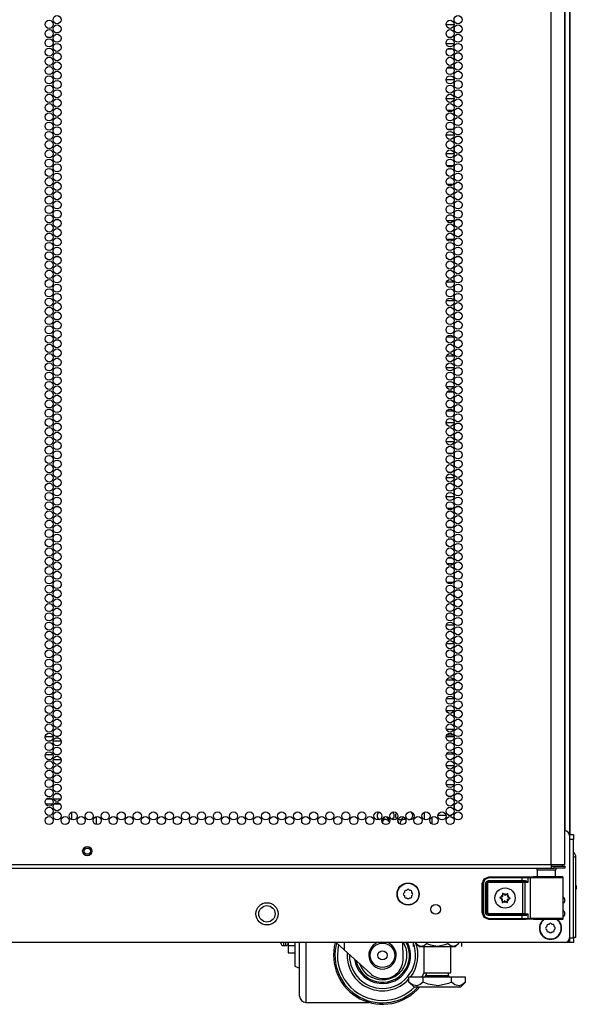
# Model space of a CAD drawing. Extents: x -231 to 37, y -63 to 170.
# Drawn here: x 26 to 37, y 10 to 31 of the extents above; entities that cross this region are included whole.
import ezdxf

# ---------------------------------------------------------------- set-up
doc = ezdxf.new("R2010")
doc.units = 0
doc.header["$MEASUREMENT"] = 0
doc.layers.add('TFR-TRI', color=7, linetype='CONTINUOUS')

msp = doc.modelspace()

# ---------------------------------------------------------------- linework, layer by layer
at = {"layer": 'TFR-TRI', "color": 173, "linetype": 'CONTINUOUS'}
for p, q in [((36.794, 95.329), (36.794, 13.938)), ((36.699, 93.162), (36.699, 14.036)), ((36.768, 11.754), (36.704, 11.754)), ((36.794, 11.754), (36.768, 11.754)), ((36.794, 11.854), (36.794, 11.754))]:
    msp.add_line(p, q, dxfattribs=at)
at = {"layer": 'TFR-TRI', "color": 22, "linetype": 'CONTINUOUS'}
for p, q in [((36.42, 13.345), (36.42, 95.06)), ((36.695, 13.345), (36.695, 92.885)), ((25.25, 13.345), (36.42, 13.345)), ((25.25, 13.274), (36.42, 13.274)), ((36.42, 13.345), (36.557, 13.345)), ((36.42, 13.345), (36.42, 13.295)), ((36.42, 13.313), (36.479, 13.313)), ((36.42, 13.295), (36.42, 13.274)), ((36.42, 13.274), (36.479, 13.274)), ((36.479, 13.313), (36.632, 13.313)), ((36.479, 13.274), (36.479, 13.313)), ((36.632, 13.274), (36.479, 13.274)), ((36.557, 13.345), (36.658, 13.345)), ((36.632, 13.313), (36.695, 13.313)), ((36.695, 13.274), (36.632, 13.274)), ((36.658, 13.345), (36.695, 13.345)), ((36.695, 13.313), (36.695, 13.274))]:
    msp.add_line(p, q, dxfattribs=at)
at = {"layer": 'TFR-TRI', "color": 11, "linetype": 'CONTINUOUS'}
msp.add_line((36.806, 13.96), (36.806, 93.123), dxfattribs=at)
at = {"layer": 'TFR-TRI', "color": 253, "linetype": 'CONTINUOUS'}
for p, q in [((34.435, 30.486), (34.271, 30.486)), ((34.443, 30.365), (34.443, 30.441)), ((34.443, 30.176), (34.443, 30.252)), ((34.271, 30.108), (34.435, 30.108)), ((34.412, 29.988), (34.293, 29.988)), ((34.443, 29.988), (34.442, 29.988)), ((34.443, 29.987), (34.443, 29.988)), ((34.443, 29.798), (34.443, 29.874)), ((34.293, 29.61), (34.412, 29.61)), ((34.442, 29.61), (34.443, 29.61)), ((34.443, 29.61), (34.443, 29.685)), ((34.435, 29.362), (34.27, 29.362)), ((34.443, 29.231), (34.443, 29.307)), ((34.27, 28.984), (34.435, 28.984)), ((34.443, 29.042), (34.443, 29.118)), ((34.409, 28.736), (34.296, 28.736)), ((34.443, 28.736), (34.441, 28.736)), ((34.443, 28.664), (34.443, 28.736)), ((34.443, 28.475), (34.443, 28.551)), ((34.296, 28.358), (34.409, 28.358)), ((34.441, 28.358), (34.443, 28.358)), ((34.443, 28.358), (34.443, 28.362)), ((34.435, 28.238), (34.27, 28.238)), ((34.443, 28.097), (34.443, 28.173)), ((34.443, 27.908), (34.443, 27.984)), ((34.27, 27.86), (34.435, 27.86)), ((34.418, 27.612), (34.287, 27.612)), ((34.443, 27.53), (34.443, 27.606)), ((34.443, 27.341), (34.443, 27.417)), ((34.287, 27.234), (34.418, 27.234)), ((34.377, 26.986), (34.329, 26.986)), ((34.443, 26.986), (34.435, 26.986)), ((34.443, 26.963), (34.443, 26.986)), ((34.443, 26.774), (34.443, 26.851)), ((34.329, 26.608), (34.376, 26.608)), ((34.435, 26.608), (34.443, 26.608)), ((34.443, 26.608), (34.443, 26.662)), ((34.424, 26.488), (34.281, 26.488)), ((34.443, 26.396), (34.443, 26.473)), ((34.443, 26.207), (34.443, 26.284)), ((34.281, 26.11), (34.425, 26.11)), ((34.443, 25.862), (34.434, 25.862)), ((34.443, 25.829), (34.443, 25.862)), ((34.443, 25.64), (34.443, 25.717)), ((34.443, 25.484), (34.443, 25.528)), ((34.434, 25.484), (34.443, 25.484)), ((34.43, 25.236), (34.276, 25.236)), ((34.443, 25.073), (34.443, 25.15)), ((34.443, 24.884), (34.443, 24.961)), ((34.276, 24.858), (34.43, 24.858)), ((34.443, 24.738), (34.434, 24.738)), ((34.443, 24.695), (34.443, 24.738)), ((34.443, 24.506), (34.443, 24.583)), ((34.434, 24.36), (34.443, 24.36)), ((34.443, 24.36), (34.443, 24.394)), ((34.425, 24.112), (34.28, 24.112)), ((34.443, 23.94), (34.443, 24.016)), ((34.28, 23.734), (34.425, 23.734)), ((34.443, 23.751), (34.443, 23.827)), ((34.433, 23.486), (34.272, 23.486)), ((34.443, 23.373), (34.443, 23.449)), ((34.443, 23.184), (34.443, 23.26)), ((34.272, 23.108), (34.433, 23.108)), ((34.419, 22.988), (34.287, 22.988)), ((34.443, 22.806), (34.443, 22.882)), ((34.287, 22.61), (34.419, 22.61)), ((34.443, 22.617), (34.443, 22.693)), ((34.435, 22.362), (34.271, 22.362)), ((34.443, 22.239), (34.443, 22.315)), ((34.443, 22.05), (34.443, 22.126)), ((34.271, 21.984), (34.435, 21.984)), ((34.399, 21.736), (34.306, 21.736)), ((34.443, 21.736), (34.438, 21.736)), ((34.443, 21.672), (34.443, 21.736)), ((34.443, 21.483), (34.443, 21.559)), ((34.306, 21.358), (34.399, 21.358)), ((34.438, 21.358), (34.443, 21.358)), ((34.443, 21.358), (34.443, 21.37)), ((34.435, 21.238), (34.27, 21.238)), ((34.443, 21.105), (34.443, 21.181)), ((34.443, 20.916), (34.443, 20.992)), ((34.27, 20.86), (34.435, 20.86)), ((34.411, 20.612), (34.294, 20.612)), ((34.443, 20.612), (34.442, 20.612)), ((34.443, 20.538), (34.443, 20.612)), ((34.443, 20.349), (34.443, 20.425)), ((34.294, 20.234), (34.411, 20.234)), ((34.442, 20.234), (34.443, 20.234)), ((34.443, 20.234), (34.443, 20.236)), ((34.395, 19.986), (34.311, 19.986)), ((34.443, 19.986), (34.437, 19.986)), ((34.443, 19.971), (34.443, 19.986)), ((34.443, 19.782), (34.443, 19.858)), ((34.311, 19.608), (34.394, 19.608)), ((34.437, 19.608), (34.443, 19.608)), ((34.443, 19.608), (34.443, 19.669)), ((34.419, 19.488), (34.286, 19.488)), ((34.443, 19.404), (34.443, 19.48)), ((34.286, 19.11), (34.42, 19.11)), ((34.443, 19.215), (34.443, 19.292)), ((34.369, 18.862), (34.337, 18.862)), ((34.443, 18.862), (34.435, 18.862)), ((34.443, 18.837), (34.443, 18.862)), ((34.443, 18.648), (34.443, 18.725)), ((34.443, 18.484), (34.443, 18.536)), ((34.338, 18.484), (34.368, 18.484)), ((34.435, 18.484), (34.443, 18.484)), ((34.432, 18.236), (34.273, 18.236)), ((34.443, 18.081), (34.443, 18.158)), ((34.443, 17.892), (34.443, 17.969)), ((34.273, 17.858), (34.432, 17.858)), ((34.443, 17.738), (34.434, 17.738)), ((34.443, 17.703), (34.443, 17.738)), ((34.443, 17.514), (34.443, 17.591)), ((34.434, 17.36), (34.443, 17.36)), ((34.443, 17.36), (34.443, 17.402)), ((34.429, 17.112), (34.276, 17.112)), ((34.443, 16.947), (34.443, 17.024)), ((34.276, 16.734), (34.429, 16.734)), ((34.443, 16.758), (34.443, 16.835)), ((34.431, 16.486), (34.275, 16.486)), ((34.443, 16.38), (34.443, 16.457)), ((34.274, 16.108), (34.431, 16.108)), ((34.443, 16.191), (34.443, 16.268)), ((34.424, 15.988), (34.281, 15.988)), ((34.443, 15.814), (34.443, 15.89)), ((34.443, 15.625), (34.443, 15.701)), ((34.281, 15.61), (34.424, 15.61)), ((34.433, 15.362), (34.272, 15.362)), ((34.443, 15.247), (34.443, 15.323)), ((34.443, 15.058), (34.443, 15.134)), ((34.272, 14.984), (34.434, 14.984)), ((34.384, 14.736), (34.321, 14.736)), ((34.443, 14.736), (34.436, 14.736)), ((34.443, 14.68), (34.443, 14.736)), ((34.443, 14.491), (34.443, 14.567)), ((33.987, 14.173), (33.987, 14.319)), ((34.108, 14.358), (34.269, 14.358)), ((34.321, 14.358), (34.385, 14.358)), ((34.436, 14.358), (34.443, 14.358)), ((34.443, 14.358), (34.443, 14.378))]:
    msp.add_line(p, q, dxfattribs=at)
at = {"layer": 'TFR-TRI', "color": 12, "linetype": 'CONTINUOUS'}
for p, q in [((26.083, 15.963), (26.245, 15.963)), ((26.299, 15.963), (26.355, 15.963)), ((34.272, 15.963), (34.434, 15.963)), ((26.191, 15.868), (26.136, 15.868)), ((26.408, 15.868), (26.246, 15.868)), ((34.38, 15.868), (34.325, 15.868)), ((34.443, 15.868), (34.435, 15.868))]:
    msp.add_line(p, q, dxfattribs=at)
at = {"layer": 'TFR-TRI', "color": 140, "linetype": 'CONTINUOUS'}
for p, q in [((26.245, 15.585), (26.083, 15.585)), ((26.136, 15.491), (26.192, 15.491)), ((26.247, 15.491), (26.408, 15.491)), ((26.356, 15.585), (26.299, 15.585)), ((26.224, 14.68), (26.103, 14.68)), ((26.401, 14.68), (26.254, 14.68)), ((26.09, 14.585), (26.237, 14.585)), ((26.267, 14.585), (26.388, 14.585))]:
    msp.add_line(p, q, dxfattribs=at)
at = {"layer": 'TFR-TRI', "color": 190, "linetype": 'CONTINUOUS'}
for p, q in [((26.622, 14.416), (26.622, 14.265)), ((27.122, 14.325), (27.122, 14.167))]:
    msp.add_line(p, q, dxfattribs=at)
at = {"layer": 'TFR-TRI', "color": 30, "linetype": 'CONTINUOUS'}
for p, q in [((33.821, 14.413), (33.821, 14.269)), ((33.829, 14.265), (33.829, 14.417))]:
    msp.add_line(p, q, dxfattribs=at)
at = {"layer": 'TFR-TRI', "color": 124, "linetype": 'CONTINUOUS'}
for p, q in [((36.794, 13.959), (36.872, 13.959)), ((36.872, 13.959), (36.872, 13.93)), ((36.872, 13.93), (36.872, 13.861)), ((36.872, 13.861), (36.794, 13.861)), ((36.872, 11.853), (36.872, 13.861)), ((36.794, 11.853), (36.872, 11.853)), ((36.794, 11.783), (36.794, 11.853)), ((36.794, 11.754), (36.794, 11.783)), ((36.872, 11.754), (36.794, 11.754)), ((36.872, 11.853), (36.872, 11.783)), ((36.872, 11.783), (36.872, 11.754))]:
    msp.add_line(p, q, dxfattribs=at)
at = {"layer": 'TFR-TRI', "color": 21, "linetype": 'CONTINUOUS'}
for p, q in [((36.794, 13.937), (36.794, 11.852)), ((36.695, 11.754), (13.506, 11.754))]:
    msp.add_line(p, q, dxfattribs=at)
at = {"layer": 'TFR-TRI', "color": 151, "linetype": 'CONTINUOUS'}
for p, q in [((36.91, 13.496), (36.872, 13.496)), ((36.924, 13.496), (36.91, 13.496)), ((36.924, 11.858), (36.924, 13.496)), ((36.91, 11.858), (36.872, 11.858)), ((36.924, 11.858), (36.91, 11.858))]:
    msp.add_line(p, q, dxfattribs=at)
at = {"layer": 'TFR-TRI', "color": 63, "linetype": 'CONTINUOUS'}
for p, q in [((35.049, 13.058), (35.147, 13.098)), ((35.147, 13.079), (35.063, 13.044)), ((35.147, 13.098), (35.826, 13.098)), ((35.147, 13.093), (35.147, 13.098)), ((35.147, 13.079), (35.147, 13.093)), ((35.826, 13.079), (35.147, 13.079)), ((35.826, 13.098), (35.91, 13.098)), ((35.826, 13.093), (35.826, 13.098)), ((35.826, 13.079), (35.826, 13.093)), ((35.826, 13.021), (35.826, 13.079)), ((35.898, 13.079), (35.826, 13.079)), ((35.941, 13.078), (35.898, 13.079)), ((35.91, 13.098), (35.96, 13.098)), ((35.941, 13.078), (35.946, 13.092)), ((35.988, 13.076), (35.941, 13.078)), ((35.941, 13.078), (35.941, 12.983)), ((35.946, 13.092), (35.96, 13.098)), ((35.96, 13.098), (36.007, 13.096)), ((35.988, 13.076), (35.994, 13.09)), ((36.052, 13.075), (35.988, 13.076)), ((35.988, 13.076), (35.988, 12.251)), ((35.994, 13.09), (36.007, 13.096)), ((36.007, 13.096), (36.082, 13.095)), ((36.16, 13.075), (36.052, 13.075)), ((36.093, 13.096), (36.057, 13.097)), ((36.057, 13.097), (36.077, 13.096)), ((36.077, 13.096), (36.134, 13.096)), ((36.082, 13.095), (36.21, 13.094)), ((36.19, 13.095), (36.093, 13.096)), ((36.295, 13.074), (36.16, 13.075)), ((36.321, 13.094), (36.19, 13.095)), ((36.21, 13.094), (36.364, 13.094)), ((36.435, 13.074), (36.295, 13.074)), ((36.453, 13.095), (36.321, 13.094)), ((36.364, 13.094), (36.508, 13.094)), ((36.556, 13.075), (36.435, 13.074)), ((36.549, 13.096), (36.453, 13.095)), ((36.508, 13.096), (36.565, 13.096)), ((36.508, 13.094), (36.609, 13.095)), ((36.585, 13.097), (36.549, 13.096)), ((36.637, 13.076), (36.556, 13.075)), ((36.565, 13.096), (36.585, 13.097)), ((36.646, 13.097), (36.585, 13.097)), ((36.609, 13.095), (36.646, 13.097)), ((36.666, 13.077), (36.637, 13.076)), ((36.652, 13.096), (36.646, 13.097)), ((36.658, 13.092), (36.652, 13.096)), ((36.663, 13.087), (36.658, 13.092)), ((36.665, 13.081), (36.663, 13.087)), ((36.666, 13.079), (36.665, 13.081)), ((36.666, 13.077), (36.666, 13.079)), ((36.666, 12.25), (36.666, 13.077)), ((35.009, 12.961), (35.002, 12.964)), ((35.009, 12.961), (35.049, 13.058)), ((35.009, 12.367), (35.009, 12.961)), ((35.015, 12.961), (35.009, 12.961)), ((35.029, 12.961), (35.015, 12.961)), ((35.063, 13.044), (35.029, 12.961)), ((35.029, 12.961), (35.029, 12.367)), ((35.078, 12.962), (35.096, 13.003)), ((35.078, 12.366), (35.078, 12.962)), ((35.078, 12.962), (35.092, 12.962)), ((35.092, 12.962), (35.098, 12.962)), ((35.096, 13.003), (35.137, 13.021)), ((35.137, 13.001), (35.098, 12.962)), ((35.1, 12.959), (35.098, 12.962)), ((35.098, 12.962), (35.098, 12.366)), ((35.1, 12.959), (35.14, 12.999)), ((35.1, 12.368), (35.1, 12.959)), ((35.106, 12.959), (35.1, 12.959)), ((35.12, 12.959), (35.106, 12.959)), ((35.14, 12.979), (35.12, 12.959)), ((35.12, 12.959), (35.12, 12.368)), ((35.137, 13.021), (35.826, 13.021)), ((35.137, 13.021), (35.137, 13.007)), ((35.137, 13.007), (35.137, 13.001)), ((35.826, 13.001), (35.137, 13.001)), ((35.137, 13.001), (35.14, 12.999)), ((35.14, 12.999), (35.839, 12.999)), ((35.14, 12.993), (35.14, 12.999)), ((35.14, 12.979), (35.14, 12.993)), ((35.839, 12.979), (35.14, 12.979)), ((35.826, 13.021), (35.887, 13.021)), ((35.826, 13.021), (35.826, 13.007)), ((35.826, 13.007), (35.826, 13.001)), ((35.897, 13.001), (35.826, 13.001)), ((35.839, 12.999), (35.858, 12.999)), ((35.839, 12.993), (35.839, 12.999)), ((35.839, 12.979), (35.839, 12.993)), ((35.839, 12.348), (35.839, 12.979)), ((35.877, 12.979), (35.839, 12.979)), ((35.858, 12.999), (35.897, 13.001)), ((35.872, 12.993), (35.858, 12.999)), ((35.877, 12.979), (35.872, 12.993)), ((35.941, 12.983), (35.877, 12.979)), ((35.877, 12.979), (35.877, 12.348)), ((35.887, 13.021), (35.905, 13.017)), ((35.887, 13.021), (35.89, 13.007)), ((35.89, 13.007), (35.897, 13.001)), ((35.91, 13), (35.897, 13.001)), ((35.905, 13.017), (35.927, 13.003)), ((35.927, 12.993), (35.91, 13)), ((35.927, 13.003), (35.94, 12.984)), ((35.94, 12.983), (35.927, 12.993)), ((35.94, 12.984), (35.941, 12.983)), ((35.941, 12.983), (35.94, 12.983)), ((35.049, 12.269), (35.009, 12.367)), ((35.015, 12.367), (35.009, 12.367)), ((35.029, 12.367), (35.015, 12.367)), ((35.029, 12.367), (35.063, 12.283)), ((35.147, 12.229), (35.049, 12.269)), ((35.063, 12.283), (35.147, 12.249)), ((35.096, 12.324), (35.078, 12.366)), ((35.078, 12.366), (35.092, 12.366)), ((35.092, 12.366), (35.098, 12.366)), ((35.137, 12.307), (35.096, 12.324)), ((35.098, 12.366), (35.1, 12.368)), ((35.098, 12.366), (35.137, 12.326)), ((35.14, 12.329), (35.1, 12.368)), ((35.106, 12.368), (35.1, 12.368)), ((35.12, 12.368), (35.106, 12.368)), ((35.12, 12.368), (35.14, 12.348)), ((35.14, 12.329), (35.137, 12.326)), ((35.137, 12.326), (35.826, 12.326)), ((35.137, 12.32), (35.137, 12.326)), ((35.137, 12.307), (35.137, 12.32)), ((35.826, 12.307), (35.137, 12.307)), ((35.14, 12.348), (35.839, 12.348)), ((35.14, 12.348), (35.14, 12.335)), ((35.14, 12.335), (35.14, 12.329)), ((35.839, 12.329), (35.14, 12.329)), ((35.826, 12.326), (35.897, 12.326)), ((35.826, 12.32), (35.826, 12.326)), ((35.826, 12.307), (35.826, 12.32)), ((35.826, 12.249), (35.826, 12.307)), ((35.887, 12.306), (35.826, 12.307)), ((35.839, 12.348), (35.877, 12.348)), ((35.839, 12.348), (35.839, 12.335)), ((35.839, 12.335), (35.839, 12.329)), ((35.858, 12.328), (35.839, 12.329)), ((35.872, 12.334), (35.858, 12.328)), ((35.897, 12.326), (35.858, 12.328)), ((35.877, 12.348), (35.872, 12.334)), ((35.877, 12.348), (35.941, 12.344)), ((35.887, 12.306), (35.89, 12.32)), ((35.905, 12.31), (35.887, 12.306)), ((35.89, 12.32), (35.897, 12.326)), ((35.897, 12.326), (35.91, 12.328)), ((35.927, 12.324), (35.905, 12.31)), ((35.91, 12.328), (35.927, 12.334)), ((35.94, 12.344), (35.927, 12.324)), ((35.927, 12.334), (35.94, 12.344)), ((35.941, 12.344), (35.94, 12.344)), ((35.94, 12.344), (35.941, 12.344)), ((35.941, 12.344), (35.941, 12.249)), ((35.147, 12.229), (35.14, 12.225)), ((35.147, 12.249), (35.826, 12.249)), ((35.147, 12.249), (35.147, 12.235)), ((35.147, 12.235), (35.147, 12.229)), ((35.826, 12.229), (35.147, 12.229)), ((35.826, 12.249), (35.898, 12.249)), ((35.826, 12.249), (35.826, 12.235)), ((35.826, 12.235), (35.826, 12.229)), ((35.91, 12.229), (35.826, 12.229)), ((35.898, 12.249), (35.941, 12.249)), ((35.96, 12.23), (35.91, 12.229)), ((35.941, 12.249), (35.988, 12.251)), ((35.946, 12.236), (35.941, 12.249)), ((35.96, 12.23), (35.946, 12.236)), ((36.007, 12.231), (35.96, 12.23)), ((35.988, 12.251), (36.052, 12.252)), ((35.994, 12.237), (35.988, 12.251)), ((36.007, 12.231), (35.994, 12.237)), ((36.082, 12.232), (36.007, 12.231)), ((36.052, 12.252), (36.16, 12.253)), ((36.057, 12.231), (36.093, 12.232)), ((36.057, 12.231), (36.093, 12.231)), ((36.21, 12.233), (36.082, 12.232)), ((36.093, 12.232), (36.19, 12.233)), ((36.093, 12.231), (36.189, 12.232)), ((36.16, 12.253), (36.295, 12.253)), ((36.189, 12.232), (36.321, 12.232)), ((36.19, 12.233), (36.321, 12.233)), ((36.364, 12.233), (36.21, 12.233)), ((36.295, 12.253), (36.435, 12.253)), ((36.321, 12.233), (36.453, 12.233)), ((36.321, 12.232), (36.453, 12.232)), ((36.508, 12.233), (36.364, 12.233)), ((36.435, 12.253), (36.556, 12.252)), ((36.453, 12.233), (36.549, 12.232)), ((36.453, 12.232), (36.55, 12.231)), ((36.609, 12.232), (36.508, 12.233)), ((36.549, 12.232), (36.585, 12.231)), ((36.55, 12.231), (36.585, 12.231)), ((36.556, 12.252), (36.637, 12.251)), ((36.585, 12.231), (36.646, 12.231)), ((36.646, 12.231), (36.609, 12.232)), ((36.637, 12.251), (36.666, 12.25)), ((36.646, 12.231), (36.652, 12.232)), ((36.652, 12.232), (36.658, 12.235)), ((36.658, 12.235), (36.663, 12.24)), ((36.663, 12.24), (36.665, 12.246)), ((36.665, 12.246), (36.666, 12.249)), ((36.666, 12.249), (36.666, 12.25))]:
    msp.add_line(p, q, dxfattribs=at)
at = {"layer": 'TFR-TRI', "color": 153, "linetype": 'CONTINUOUS'}
for p, q in [((36.134, 13.234), (36.134, 13.095)), ((36.17, 13.234), (36.134, 13.234)), ((36.263, 13.234), (36.17, 13.234)), ((36.379, 13.234), (36.263, 13.234)), ((36.472, 13.234), (36.379, 13.234)), ((36.508, 13.234), (36.472, 13.234)), ((36.508, 13.095), (36.508, 13.234))]:
    msp.add_line(p, q, dxfattribs=at)
at = {"layer": 'TFR-TRI', "color": 3, "linetype": 'CONTINUOUS'}
for p, q in [((36.931, 12.921), (36.924, 12.921)), ((36.931, 12.921), (36.931, 12.843)), ((36.931, 12.843), (36.924, 12.843)), ((30.898, 11.747), (30.898, 11.754)), ((30.898, 11.744), (30.898, 11.747)), ((30.948, 11.754), (30.948, 11.709)), ((30.948, 11.709), (30.948, 11.694)), ((30.948, 11.694), (30.998, 11.694)), ((30.998, 11.709), (30.998, 11.754)), ((30.998, 11.694), (30.998, 11.709)), ((31.18, 11.754), (31.18, 11.558)), ((31.28, 11.457), (31.28, 11.754)), ((31.405, 11.754), (31.405, 11.425)), ((32.189, 11.605), (32.024, 11.754)), ((32.189, 11.754), (32.189, 11.605)), ((33.396, 11.434), (33.385, 11.754)), ((31.18, 11.558), (31.18, 11.404)), ((31.28, 11.191), (31.28, 11.457)), ((32.725, 11.122), (32.189, 11.605)), ((31.18, 11.404), (31.18, 11.305)), ((31.18, 11.305), (31.18, 11.272)), ((31.18, 11.272), (31.28, 11.234)), ((31.405, 11.425), (31.405, 11.128)), ((31.28, 10.967), (31.28, 11.191)), ((31.405, 11.128), (31.405, 10.879)), ((31.28, 10.799), (31.28, 10.967)), ((31.405, 10.879), (31.405, 10.691)), ((32.993, 11.02), (32.996, 11.02)), ((31.28, 10.695), (31.28, 10.799)), ((31.28, 10.659), (31.28, 10.695)), ((31.405, 10.691), (31.405, 10.574)), ((31.405, 10.574), (31.405, 10.534)), ((31.405, 10.534), (32.695, 10.534))]:
    msp.add_line(p, q, dxfattribs=at)
at = {"layer": 'TFR-TRI', "color": 251, "linetype": 'CONTINUOUS'}
for p, q in [((33.421, 12.776), (33.404, 12.758)), ((33.404, 12.731), (33.421, 12.713)), ((33.421, 12.8), (33.421, 12.776)), ((33.421, 12.713), (33.421, 12.689)), ((33.465, 12.82), (33.441, 12.82)), ((33.441, 12.669), (33.465, 12.669)), ((33.482, 12.837), (33.465, 12.82)), ((33.465, 12.669), (33.482, 12.652)), ((33.528, 12.82), (33.51, 12.837)), ((33.51, 12.652), (33.528, 12.669)), ((33.552, 12.82), (33.528, 12.82)), ((33.528, 12.669), (33.552, 12.669)), ((33.572, 12.776), (33.572, 12.8)), ((33.589, 12.758), (33.572, 12.776)), ((33.572, 12.713), (33.589, 12.731)), ((33.572, 12.689), (33.572, 12.713)), ((36.328, 12.081), (36.311, 12.063)), ((36.328, 12.105), (36.328, 12.081)), ((36.373, 12.125), (36.348, 12.125)), ((36.39, 12.142), (36.373, 12.125)), ((36.435, 12.125), (36.418, 12.142)), ((36.46, 12.125), (36.435, 12.125)), ((36.479, 12.081), (36.479, 12.105)), ((36.497, 12.063), (36.479, 12.081)), ((36.311, 12.036), (36.328, 12.018)), ((36.328, 12.018), (36.328, 11.994)), ((36.348, 11.974), (36.373, 11.974)), ((36.373, 11.974), (36.39, 11.957)), ((36.418, 11.957), (36.435, 11.974)), ((36.435, 11.974), (36.46, 11.974)), ((36.479, 12.018), (36.497, 12.036)), ((36.479, 11.994), (36.479, 12.018))]:
    msp.add_line(p, q, dxfattribs=at)
at = {"layer": 'TFR-TRI', "color": 252, "linetype": 'CONTINUOUS'}
for p, q in [((35.371, 12.672), (35.37, 12.671)), ((35.37, 12.671), (35.37, 12.669)), ((35.37, 12.669), (35.37, 12.667)), ((35.37, 12.667), (35.371, 12.666)), ((35.372, 12.673), (35.371, 12.672)), ((35.371, 12.666), (35.372, 12.665)), ((35.373, 12.674), (35.372, 12.673)), ((35.372, 12.665), (35.373, 12.665)), ((35.395, 12.681), (35.373, 12.674)), ((35.373, 12.665), (35.393, 12.655)), ((35.425, 12.755), (35.424, 12.753)), ((35.424, 12.753), (35.424, 12.752)), ((35.424, 12.752), (35.427, 12.73)), ((35.427, 12.757), (35.425, 12.756)), ((35.425, 12.756), (35.425, 12.755)), ((35.428, 12.758), (35.427, 12.757)), ((35.43, 12.758), (35.428, 12.758)), ((35.432, 12.758), (35.43, 12.758)), ((35.433, 12.757), (35.432, 12.758)), ((35.45, 12.741), (35.433, 12.757)), ((35.526, 12.751), (35.508, 12.738)), ((35.527, 12.752), (35.526, 12.751)), ((35.528, 12.752), (35.527, 12.752)), ((35.53, 12.752), (35.528, 12.752)), ((35.529, 12.724), (35.534, 12.746)), ((35.532, 12.752), (35.53, 12.752)), ((35.533, 12.751), (35.532, 12.752)), ((35.534, 12.75), (35.533, 12.751)), ((35.534, 12.748), (35.534, 12.75)), ((35.534, 12.746), (35.534, 12.748)), ((35.577, 12.663), (35.556, 12.672)), ((35.577, 12.662), (35.577, 12.663)), ((35.578, 12.661), (35.577, 12.662)), ((35.579, 12.66), (35.578, 12.661)), ((35.42, 12.603), (35.415, 12.581)), ((35.415, 12.581), (35.415, 12.579)), ((35.415, 12.579), (35.415, 12.578)), ((35.415, 12.578), (35.416, 12.576)), ((35.416, 12.576), (35.418, 12.575)), ((35.418, 12.575), (35.419, 12.575)), ((35.419, 12.575), (35.421, 12.575)), ((35.421, 12.575), (35.422, 12.575)), ((35.422, 12.575), (35.423, 12.576)), ((35.423, 12.576), (35.441, 12.589)), ((35.5, 12.586), (35.516, 12.571)), ((35.516, 12.571), (35.518, 12.57)), ((35.518, 12.57), (35.52, 12.569)), ((35.52, 12.569), (35.521, 12.569)), ((35.521, 12.569), (35.523, 12.57)), ((35.525, 12.575), (35.522, 12.597)), ((35.523, 12.57), (35.524, 12.571)), ((35.524, 12.571), (35.525, 12.573)), ((35.525, 12.574), (35.525, 12.575)), ((35.525, 12.573), (35.525, 12.574)), ((35.555, 12.647), (35.576, 12.653)), ((35.576, 12.653), (35.578, 12.654)), ((35.578, 12.654), (35.579, 12.655)), ((35.58, 12.658), (35.579, 12.66)), ((35.579, 12.655), (35.58, 12.657)), ((35.58, 12.657), (35.58, 12.658)), ((31.048, 11.754), (31.048, 11.688)), ((31.048, 11.688), (31.048, 11.581)), ((31.18, 11.688), (31.048, 11.688)), ((31.048, 11.581), (31.048, 11.544)), ((31.048, 11.544), (31.18, 11.544))]:
    msp.add_line(p, q, dxfattribs=at)
at = {"layer": 'TFR-TRI', "color": 138, "linetype": 'CONTINUOUS'}
for p, q in [((33.597, 11.754), (33.597, 11.675)), ((33.658, 11.754), (33.658, 11.738)), ((33.658, 11.738), (33.721, 11.675)), ((33.658, 11.738), (33.703, 11.701)), ((33.703, 11.701), (33.752, 11.681)), ((33.721, 11.675), (33.757, 11.675)), ((33.752, 11.681), (33.822, 11.697)), ((33.757, 11.675), (33.86, 11.675)), ((33.822, 11.697), (33.874, 11.738)), ((33.86, 11.675), (34.009, 11.675)), ((33.874, 11.754), (33.874, 11.738)), ((33.874, 11.738), (33.951, 11.706)), ((33.951, 11.706), (34.098, 11.68)), ((34.009, 11.675), (34.173, 11.675)), ((34.098, 11.68), (34.251, 11.713)), ((34.173, 11.675), (34.322, 11.675)), ((34.251, 11.713), (34.307, 11.738)), ((34.307, 11.754), (34.307, 11.738)), ((34.307, 11.738), (34.352, 11.701)), ((34.322, 11.675), (34.424, 11.675)), ((34.352, 11.701), (34.402, 11.681)), ((34.402, 11.681), (34.472, 11.697)), ((34.424, 11.675), (34.461, 11.675)), ((34.461, 11.675), (34.524, 11.738)), ((34.472, 11.697), (34.524, 11.738)), ((34.524, 11.754), (34.524, 11.738)), ((34.584, 11.754), (34.584, 11.675)), ((34.584, 11.754), (34.584, 11.675))]:
    msp.add_line(p, q, dxfattribs=at)
at = {"layer": 'TFR-TRI', "color": 44, "linetype": 'CONTINUOUS'}
for p, q in [((33.815, 11.675), (33.815, 11.138)), ((34.366, 11.138), (34.366, 11.675)), ((33.815, 11.138), (33.852, 11.138)), ((33.852, 11.138), (33.953, 11.138)), ((33.863, 11.138), (33.863, 11.08)), ((33.863, 11.08), (33.906, 11.08)), ((33.906, 11.08), (34.02, 11.08)), ((33.953, 11.138), (34.091, 11.138)), ((34.02, 11.08), (34.161, 11.08)), ((34.091, 11.138), (34.229, 11.138)), ((34.161, 11.08), (34.275, 11.08)), ((34.229, 11.138), (34.33, 11.138)), ((34.275, 11.08), (34.319, 11.08)), ((34.319, 11.08), (34.319, 11.138)), ((34.33, 11.138), (34.366, 11.138)), ((33.802, 11.048), (33.514, 11.048)), ((33.514, 10.948), (33.514, 11.048)), ((33.514, 10.948), (33.611, 10.851)), ((33.583, 10.893), (33.514, 10.948)), ((33.676, 10.872), (33.583, 10.893)), ((33.742, 10.898), (33.676, 10.872)), ((33.802, 10.948), (33.742, 10.898)), ((34.38, 11.048), (33.802, 11.048)), ((33.802, 10.948), (33.802, 11.048)), ((33.905, 10.904), (33.802, 10.948)), ((34.107, 10.871), (33.905, 10.904)), ((34.318, 10.92), (34.107, 10.871)), ((34.38, 10.948), (34.318, 10.92)), ((34.668, 11.048), (34.38, 11.048)), ((34.38, 10.948), (34.38, 11.048)), ((34.449, 10.893), (34.38, 10.948)), ((34.542, 10.872), (34.449, 10.893)), ((34.608, 10.898), (34.542, 10.872)), ((34.571, 10.851), (34.668, 10.948)), ((34.668, 10.948), (34.608, 10.898)), ((34.668, 10.948), (34.668, 11.048)), ((33.611, 10.851), (33.647, 10.851)), ((33.647, 10.851), (33.751, 10.851)), ((33.751, 10.851), (33.907, 10.851)), ((33.907, 10.851), (34.091, 10.851)), ((34.091, 10.851), (34.275, 10.851)), ((34.275, 10.851), (34.43, 10.851)), ((34.43, 10.851), (34.535, 10.851)), ((34.535, 10.851), (34.571, 10.851))]:
    msp.add_line(p, q, dxfattribs=at)
at = {"layer": 'TFR-TRI', "color": 22, "linetype": 'CONTINUOUS'}
for centre in [(26.164, 30.497), (26.327, 30.592), (34.353, 30.497), (34.516, 30.592), (26.164, 30.308), (26.327, 30.403), (34.353, 30.308), (34.516, 30.403), (26.164, 30.119), (26.327, 30.214), (34.353, 30.119), (34.516, 30.214), (26.164, 29.93), (26.327, 30.025), (34.353, 29.93), (34.516, 30.025), (26.164, 29.741), (26.327, 29.836), (34.353, 29.741), (34.516, 29.836), (26.164, 29.553), (26.327, 29.647), (34.353, 29.553), (34.516, 29.647), (26.164, 29.364), (26.327, 29.458), (26.327, 29.269), (34.353, 29.364), (34.516, 29.458), (34.516, 29.269), (26.164, 29.175), (26.327, 29.08), (34.353, 29.175), (34.516, 29.08), (26.164, 28.986), (26.327, 28.891), (34.353, 28.986), (34.516, 28.891), (26.164, 28.797), (26.327, 28.702), (34.353, 28.797), (34.516, 28.702), (26.164, 28.608), (26.327, 28.513), (34.353, 28.608), (34.516, 28.513), (26.164, 28.419), (26.327, 28.324), (34.353, 28.419), (34.516, 28.324), (26.164, 28.23), (26.327, 28.135), (34.353, 28.23), (34.516, 28.135), (26.164, 28.041), (26.327, 27.946), (34.353, 28.041), (34.516, 27.946), (26.164, 27.852), (26.164, 27.663), (26.327, 27.757), (34.353, 27.852), (34.353, 27.663), (34.516, 27.757), (26.164, 27.474), (26.327, 27.568), (34.353, 27.474), (34.516, 27.568), (26.164, 27.285), (26.327, 27.379), (34.353, 27.285), (34.516, 27.379), (26.164, 27.096), (26.327, 27.19), (34.353, 27.096), (34.516, 27.19), (26.164, 26.907), (26.327, 27.001), (34.353, 26.907), (34.516, 27.001), (26.164, 26.718), (26.327, 26.812), (34.353, 26.718), (34.516, 26.812), (26.164, 26.529), (26.327, 26.623), (34.353, 26.529), (34.516, 26.623), (26.164, 26.34), (26.327, 26.434), (26.327, 26.245), (34.353, 26.34), (34.516, 26.434), (34.516, 26.245), (26.164, 26.151), (26.327, 26.056), (34.353, 26.151), (34.516, 26.056), (26.164, 25.962), (26.327, 25.867), (34.353, 25.962), (34.516, 25.867), (26.164, 25.773), (26.327, 25.679), (34.353, 25.773), (34.516, 25.679), (26.164, 25.584), (26.327, 25.49), (34.353, 25.584), (34.516, 25.49), (26.164, 25.395), (26.327, 25.301), (34.353, 25.395), (34.516, 25.301), (26.164, 25.206), (26.327, 25.112), (34.353, 25.206), (34.516, 25.112), (26.164, 25.017), (26.327, 24.923), (34.353, 25.017), (34.516, 24.923), (26.164, 24.828), (26.164, 24.639), (26.327, 24.734), (34.353, 24.828), (34.353, 24.639), (34.516, 24.734), (26.164, 24.45), (26.327, 24.545), (34.353, 24.45), (34.516, 24.545), (26.164, 24.261), (26.327, 24.356), (34.353, 24.261), (34.516, 24.356), (26.164, 24.072), (26.327, 24.167), (34.353, 24.072), (34.516, 24.167), (26.164, 23.883), (26.327, 23.978), (34.353, 23.883), (34.516, 23.978), (26.164, 23.694), (26.327, 23.789), (34.353, 23.694), (34.516, 23.789), (26.164, 23.505), (26.327, 23.6), (34.353, 23.505), (34.516, 23.6), (26.164, 23.316), (26.327, 23.411), (34.353, 23.316), (34.516, 23.411), (26.164, 23.127), (26.327, 23.222), (26.327, 23.033), (34.353, 23.127), (34.516, 23.222), (34.516, 23.033), (26.164, 22.938), (26.327, 22.844), (34.353, 22.938), (34.516, 22.844), (26.164, 22.749), (26.327, 22.655), (34.353, 22.749), (34.516, 22.655), (26.164, 22.56), (26.327, 22.466), (34.353, 22.56), (34.516, 22.466), (26.164, 22.371), (26.327, 22.277), (34.353, 22.371), (34.516, 22.277), (26.164, 22.182), (26.327, 22.088), (34.353, 22.182), (34.516, 22.088), (26.164, 21.993), (26.327, 21.899), (34.353, 21.993), (34.516, 21.899), (26.164, 21.804), (26.327, 21.71), (34.353, 21.804), (34.516, 21.71), (26.164, 21.616), (26.164, 21.427), (26.327, 21.521), (34.353, 21.616), (34.353, 21.427), (34.516, 21.521), (26.164, 21.238), (26.327, 21.332), (34.353, 21.238), (34.516, 21.332), (26.164, 21.049), (26.327, 21.143), (34.353, 21.049), (34.516, 21.143), (26.164, 20.86), (26.327, 20.954), (34.353, 20.86), (34.516, 20.954), (26.164, 20.671), (26.327, 20.765), (34.353, 20.671), (34.516, 20.765), (26.164, 20.482), (26.327, 20.576), (34.353, 20.482), (34.516, 20.576), (26.164, 20.293), (26.327, 20.387), (34.353, 20.293), (34.516, 20.387), (26.164, 20.104), (26.327, 20.198), (34.353, 20.104), (34.516, 20.198), (26.164, 19.915), (26.327, 20.009), (26.327, 19.82), (34.353, 19.915), (34.516, 20.009), (34.516, 19.82), (26.164, 19.726), (26.327, 19.631), (34.353, 19.726), (34.516, 19.631), (26.164, 19.537), (26.327, 19.442), (34.353, 19.537), (34.516, 19.442), (26.164, 19.348), (26.327, 19.253), (34.353, 19.348), (34.516, 19.253), (26.164, 19.159), (26.327, 19.064), (34.353, 19.159), (34.516, 19.064), (26.164, 18.97), (26.327, 18.875), (34.353, 18.97), (34.516, 18.875), (26.164, 18.781), (26.327, 18.686), (34.353, 18.781), (34.516, 18.686), (26.164, 18.592), (26.327, 18.497), (34.353, 18.592), (34.516, 18.497), (26.164, 18.403), (26.164, 18.214), (26.327, 18.308), (34.353, 18.403), (34.353, 18.214), (34.516, 18.308), (26.164, 18.025), (26.327, 18.119), (34.353, 18.025), (34.516, 18.119), (26.164, 17.836), (26.327, 17.93), (34.353, 17.836), (34.516, 17.93), (26.164, 17.647), (26.327, 17.741), (34.353, 17.647), (34.516, 17.741), (26.164, 17.458), (26.327, 17.553), (34.353, 17.458), (34.516, 17.553), (26.164, 17.269), (26.327, 17.364), (34.353, 17.269), (34.516, 17.364), (26.164, 17.08), (26.327, 17.175), (34.353, 17.08), (34.516, 17.175), (26.164, 16.891), (26.327, 16.986), (34.353, 16.891), (34.516, 16.986), (26.164, 16.702), (26.327, 16.797), (26.327, 16.608), (34.353, 16.702), (34.516, 16.797), (34.516, 16.608), (26.164, 16.513), (26.327, 16.419), (34.353, 16.513), (34.516, 16.419), (26.164, 16.324), (26.327, 16.23), (34.353, 16.324), (34.516, 16.23), (26.164, 16.135), (26.327, 16.041), (34.353, 16.135), (34.516, 16.041), (26.164, 15.946), (26.327, 15.852), (34.353, 15.946), (34.516, 15.852), (26.164, 15.757), (26.327, 15.663), (34.353, 15.757), (34.516, 15.663), (26.164, 15.568), (26.327, 15.474), (34.353, 15.568), (34.516, 15.474), (26.164, 15.379), (26.327, 15.285), (34.353, 15.379), (34.516, 15.285), (26.164, 15.19), (26.164, 15.001), (26.327, 15.096), (34.353, 15.19), (34.353, 15.001), (34.516, 15.096), (26.164, 14.812), (26.327, 14.907), (34.353, 14.812), (34.516, 14.907), (26.164, 14.623), (26.327, 14.718), (34.353, 14.623), (34.516, 14.718), (26.164, 14.434), (26.327, 14.529), (34.353, 14.434), (34.516, 14.529), (26.164, 14.245), (26.327, 14.34), (26.491, 14.245), (26.655, 14.34), (26.819, 14.245), (26.983, 14.34), (27.146, 14.245), (27.31, 14.34), (27.474, 14.245), (27.638, 14.34), (27.801, 14.245), (27.965, 14.34), (28.129, 14.245), (28.293, 14.34), (28.457, 14.245), (28.62, 14.34), (28.784, 14.245), (28.948, 14.34), (29.112, 14.245), (29.276, 14.34), (29.439, 14.245), (29.603, 14.34), (29.767, 14.245), (29.931, 14.34), (30.094, 14.245), (30.258, 14.34), (30.422, 14.245), (30.586, 14.34), (30.75, 14.245), (30.913, 14.34), (31.077, 14.245), (31.241, 14.34), (31.405, 14.245), (31.568, 14.34), (31.732, 14.245), (31.896, 14.34), (32.06, 14.245), (32.224, 14.34), (32.387, 14.245), (32.551, 14.34), (32.715, 14.245), (32.879, 14.34), (33.042, 14.245), (33.206, 14.34), (33.37, 14.245), (33.534, 14.34), (33.698, 14.245), (33.861, 14.34), (34.025, 14.245), (34.189, 14.34), (34.353, 14.245), (34.516, 14.34)]:
    msp.add_circle(centre, 0.0827, dxfattribs=at)
at = {"layer": 'TFR-TRI', "color": 5, "linetype": 'CONTINUOUS'}
for radius in [0.094, 0.064]:
    msp.add_circle((26.943, 13.62), radius, dxfattribs=at)
at = {"layer": 'TFR-TRI', "color": 21, "linetype": 'CONTINUOUS'}
for centre, radius in [((33.496, 12.744), 0.226), ((30.613, 12.341), 0.226), ((34.059, 12.433), 0.0984)]:
    msp.add_circle(centre, radius, dxfattribs=at)
at = {"layer": 'TFR-TRI', "color": 251, "linetype": 'CONTINUOUS'}
for centre, radius in [((33.496, 12.744), 0.22), ((30.613, 12.341), 0.167)]:
    msp.add_circle(centre, radius, dxfattribs=at)
at = {"layer": 'TFR-TRI', "color": 252, "linetype": 'CONTINUOUS'}
for centre, radius in [((35.475, 12.664), 0.207), ((30.613, 12.341), 0.167)]:
    msp.add_circle(centre, radius, dxfattribs=at)
at = {"layer": 'TFR-TRI', "color": 3, "linetype": 'CONTINUOUS'}
for radius in [0.25, 0.0934]:
    msp.add_circle((32.973, 11.495), radius, dxfattribs=at)
at = {"layer": 'TFR-TRI', "color": 30, "linetype": 'CONTINUOUS'}
for centre, start, end in [((32.943, 14.348), 120.0544, 253.7606), ((32.943, 14.348), 283.6744, 344.5875), ((33.132, 14.348), 194.13, 263.3737), ((33.132, 14.348), 290.7394, 57.2062), ((33.321, 14.348), 138.0487, 229.7362), ((33.321, 14.348), 248.8163, 342.2419), ((33.51, 14.348), 260.3925, 63.0506), ((33.038, 14.184), 90, 153.675), ((33.038, 14.184), 17.46, 90), ((33.227, 14.184), 90, 115.425), ((33.227, 14.184), 79.5038, 90), ((33.227, 14.184), 3.8194, 42.6037), ((33.416, 14.184), 90, 189.0056), ((33.416, 14.184), 64.1644, 90)]:
    msp.add_arc(centre, 0.0827, start, end, dxfattribs=at)
at = {"layer": 'TFR-TRI', "color": 21, "linetype": 'CONTINUOUS'}
for centre, radius, start, end in [((36.695, 13.937), 0.0984, 0, 90), ((36.616, 12.62), 0.0827, 306.5288, 53.4656), ((36.616, 12.345), 0.0827, 306.5288, 53.4656), ((36.404, 12.049), 0.226, 126.3881, 270), ((36.404, 12.049), 0.226, 270, 53.4094), ((36.695, 11.852), 0.0984, 270, 0)]:
    msp.add_arc(centre, radius, start, end, dxfattribs=at)
at = {"layer": 'TFR-TRI', "color": 151, "linetype": 'CONTINUOUS'}
msp.add_arc((36.786, 13.496), 0.138, 0, 51.0666, dxfattribs=at)
at = {"layer": 'TFR-TRI', "color": 153, "linetype": 'CONTINUOUS'}
for centre, radius, start, end in [((36.055, 13.234), 0.0787, 0, 30.0009), ((36.587, 13.234), 0.0787, 149.9991, 180), ((36.624, 13.345), 0.0315, 270, 0)]:
    msp.add_arc(centre, radius, start, end, dxfattribs=at)
at = {"layer": 'TFR-TRI', "color": 251, "linetype": 'CONTINUOUS'}
for centre, radius, start, end in [((33.418, 12.744), 0.0197, 135, 225), ((33.441, 12.8), 0.0197, 90, 180), ((33.441, 12.689), 0.0197, 180, 270), ((33.496, 12.823), 0.0197, 45, 135), ((33.552, 12.8), 0.0197, 0, 90), ((33.552, 12.689), 0.0197, 270, 0), ((33.575, 12.744), 0.0197, 315, 45), ((33.496, 12.666), 0.0197, 225, 315), ((36.404, 12.049), 0.22, 124.2563, 55.5525), ((36.325, 12.049), 0.0197, 135, 225), ((36.348, 12.105), 0.0197, 90, 180), ((36.404, 12.128), 0.0197, 45, 135), ((36.46, 12.105), 0.0197, 0, 90), ((36.483, 12.049), 0.0197, 315, 45), ((36.348, 11.994), 0.0197, 180, 270), ((36.404, 11.971), 0.0197, 225, 315), ((36.46, 11.994), 0.0197, 270, 0)]:
    msp.add_arc(centre, radius, start, end, dxfattribs=at)
at = {"layer": 'TFR-TRI', "color": 252, "linetype": 'CONTINUOUS'}
for centre, radius, start, end in [((35.475, 12.664), 0.0817, 125.7743, 167.9104), ((35.246, 13.115), 0.459, 288.8894, 292.984), ((35.424, 12.697), 0.005, 292.984, 0.7007), ((34.969, 12.692), 0.459, 0.7007, 4.7954), ((35.475, 12.664), 0.0817, 65.7743, 107.9104), ((35.752, 13.087), 0.459, 228.8894, 232.984), ((35.478, 12.725), 0.005, 232.984, 300.7007), ((35.246, 13.115), 0.459, 300.7007, 304.7954), ((35.98, 12.636), 0.459, 168.8894, 172.984), ((35.529, 12.691), 0.005, 172.984, 240.7007), ((35.752, 13.087), 0.459, 240.7007, 244.7954), ((35.475, 12.664), 0.0817, 5.7743, 47.9104), ((35.198, 12.24), 0.459, 60.7007, 64.7954), ((35.475, 12.664), 0.0817, 185.7743, 227.9104), ((34.969, 12.692), 0.459, 348.8894, 352.984), ((35.42, 12.636), 0.005, 352.984, 60.7007), ((35.703, 12.212), 0.459, 120.7007, 124.7954), ((35.475, 12.664), 0.0817, 245.7743, 287.9104), ((35.471, 12.603), 0.005, 52.984, 120.7007), ((35.198, 12.24), 0.459, 48.8894, 52.984), ((35.526, 12.63), 0.005, 112.984, 180.7007), ((35.98, 12.636), 0.459, 180.7007, 184.7954), ((35.475, 12.664), 0.0817, 305.7743, 347.9104), ((35.703, 12.212), 0.459, 108.8894, 112.984)]:
    msp.add_arc(centre, radius, start, end, dxfattribs=at)
at = {"layer": 'TFR-TRI', "color": 3, "linetype": 'CONTINUOUS'}
for centre, radius, start, end in [((30.948, 11.744), 0.05, 180, 270), ((30.998, 11.744), 0.05, 270, 0), ((32.973, 11.495), 1, 164.9756, 319.95), ((32.973, 11.495), 0.971, 164.5144, 318.4987), ((32.973, 11.495), 0.921, 166.7138, 270), ((32.973, 11.495), 0.575, 188.325, 26.8031), ((32.973, 11.495), 0.55, 191.5819, 28.125), ((32.973, 11.495), 0.28, 112.1625, 270), ((32.973, 11.495), 0.675, 270, 22.5956), ((32.973, 11.495), 0.5, 270, 31.2412), ((32.973, 11.495), 0.28, 270, 67.8375), ((32.973, 11.495), 0.725, 321.975, 20.9531), ((32.973, 11.495), 0.725, 175.6238, 318.1781), ((32.973, 11.495), 0.675, 180, 270), ((32.973, 11.495), 0.5, 200.2612, 270), ((32.996, 11.42), 0.4, 270, 2), ((32.993, 11.42), 0.4, 228, 270), ((32.973, 11.495), 0.921, 331.0031, 337.2413), ((32.973, 11.495), 0.971, 332.64, 336.3694), ((31.405, 10.659), 0.125, 180, 270), ((32.973, 11.495), 0.921, 270, 315.6975)]:
    msp.add_arc(centre, radius, start, end, dxfattribs=at)
at = {"layer": 'TFR-TRI', "color": 44, "linetype": 'CONTINUOUS'}
for centre, start, end in [((33.831, 11.08), 270, 0), ((34.351, 11.08), 180, 270)]:
    msp.add_arc(centre, 0.0319, start, end, dxfattribs=at)

doc.saveas('drawing.dxf')
